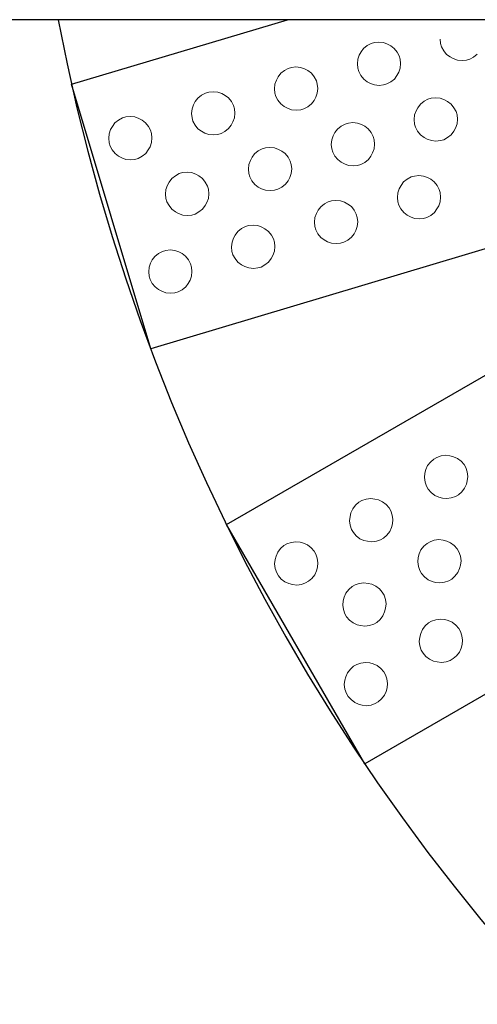
# Model space of a CAD drawing. Units: metres. Extents: x -1.7 to 40.5, y 1 to 14.5.
# Drawn here: x 12.2 to 12.4, y 5.5 to 5.9 of the extents above; entities that cross this region are included whole.
import ezdxf
from ezdxf import colors
from ezdxf.entities.mleader import LeaderData, LeaderLine
from ezdxf.math import Vec2, Vec3

# ---------------------------------------------------------------- set-up
doc = ezdxf.new("R2010")
doc.units = ezdxf.units.M
doc.header["$LTSCALE"] = 0.175
doc.styles.add('cotas', font='simplex.shx', dxfattribs={"width": 0.8, "height": 0.05})

# ---------------------------------------------------------------- blocks, each defined once
blk = doc.blocks.new('_None')

msp = doc.modelspace()

# ---------------------------------------------------------------- linework, layer by layer
at = {"color": 2, "linetype": 'Continuous'}
msp.add_line((12.46927, 5.89129), (11.96036, 5.89129), dxfattribs=at)
at = {"color": 252, "linetype": 'Continuous', "lineweight": 0, "true_color": 0x939598}
for p, q in [((12.37486, 5.8832), (12.37503, 5.88137)), ((12.34296, 5.87929), (12.34189, 5.87784)), ((12.34448, 5.88049), (12.34296, 5.87929)), ((12.3461, 5.88135), (12.34448, 5.88049)), ((12.34748, 5.88177), (12.3461, 5.88135)), ((12.34931, 5.88194), (12.34748, 5.88177)), ((12.35124, 5.88176), (12.34931, 5.88194)), ((12.35293, 5.88114), (12.35124, 5.88176)), ((12.35427, 5.88042), (12.35293, 5.88114)), ((12.35572, 5.87935), (12.35427, 5.88042)), ((12.35693, 5.87783), (12.35572, 5.87935)), ((12.37544, 5.87999), (12.37503, 5.88137)), ((12.37631, 5.87837), (12.37544, 5.87999)), ((12.34117, 5.87649), (12.34055, 5.87481)), ((12.34189, 5.87784), (12.34117, 5.87649)), ((12.35779, 5.87621), (12.35693, 5.87783)), ((12.3582, 5.87483), (12.35779, 5.87621)), ((12.3582, 5.87483), (12.35837, 5.873)), ((12.37751, 5.87685), (12.37631, 5.87837)), ((12.37896, 5.87578), (12.37751, 5.87685)), ((12.3803, 5.87506), (12.37896, 5.87578)), ((12.38199, 5.87444), (12.3803, 5.87506)), ((12.38713, 5.87485), (12.38575, 5.87443)), ((12.38875, 5.87571), (12.38713, 5.87485)), ((12.39027, 5.87691), (12.38875, 5.87571)), ((12.31161, 5.87103), (12.30999, 5.87017)), ((12.31299, 5.87144), (12.31161, 5.87103)), ((12.31482, 5.87161), (12.31299, 5.87144)), ((12.31675, 5.87144), (12.31482, 5.87161)), ((12.31844, 5.87082), (12.31675, 5.87144)), ((12.31979, 5.87009), (12.31844, 5.87082)), ((12.34055, 5.87481), (12.34037, 5.87287)), ((12.34037, 5.87287), (12.34054, 5.87105)), ((12.34096, 5.86967), (12.34054, 5.87105)), ((12.3582, 5.87107), (12.35758, 5.86938)), ((12.35837, 5.873), (12.3582, 5.87107)), ((12.38392, 5.87426), (12.38199, 5.87444)), ((12.38575, 5.87443), (12.38392, 5.87426)), ((12.30741, 5.86751), (12.30668, 5.86617)), ((12.30847, 5.86896), (12.30741, 5.86751)), ((12.30999, 5.87017), (12.30847, 5.86896)), ((12.32123, 5.86902), (12.31979, 5.87009)), ((12.32244, 5.86751), (12.32123, 5.86902)), ((12.3233, 5.86588), (12.32244, 5.86751)), ((12.34182, 5.86805), (12.34096, 5.86967)), ((12.34302, 5.86653), (12.34182, 5.86805)), ((12.35685, 5.86804), (12.35578, 5.86659)), ((12.35758, 5.86938), (12.35685, 5.86804)), ((12.30606, 5.86448), (12.30588, 5.86255)), ((12.30588, 5.86255), (12.30606, 5.86072)), ((12.30668, 5.86617), (12.30606, 5.86448)), ((12.32371, 5.8645), (12.3233, 5.86588)), ((12.32371, 5.8645), (12.32388, 5.86268)), ((12.32388, 5.86268), (12.32371, 5.86075)), ((12.34447, 5.86546), (12.34302, 5.86653)), ((12.34582, 5.86473), (12.34447, 5.86546)), ((12.34751, 5.86411), (12.34582, 5.86473)), ((12.34944, 5.86394), (12.34751, 5.86411)), ((12.35126, 5.86411), (12.34944, 5.86394)), ((12.35264, 5.86452), (12.35126, 5.86411)), ((12.35426, 5.86538), (12.35264, 5.86452)), ((12.35578, 5.86659), (12.35426, 5.86538)), ((12.27399, 5.85864), (12.27292, 5.85719)), ((12.27551, 5.85984), (12.27399, 5.85864)), ((12.27713, 5.8607), (12.27551, 5.85984)), ((12.27851, 5.86112), (12.27713, 5.8607)), ((12.28033, 5.86129), (12.27851, 5.86112)), ((12.28226, 5.86111), (12.28033, 5.86129)), ((12.28395, 5.86049), (12.28226, 5.86111)), ((12.2853, 5.85977), (12.28395, 5.86049)), ((12.28675, 5.8587), (12.2853, 5.85977)), ((12.28795, 5.85718), (12.28675, 5.8587)), ((12.30647, 5.85934), (12.30606, 5.86072)), ((12.30733, 5.85772), (12.30647, 5.85934)), ((12.32309, 5.85906), (12.32236, 5.85771)), ((12.32371, 5.86075), (12.32309, 5.85906)), ((12.37113, 5.85857), (12.36975, 5.85816)), ((12.37295, 5.85875), (12.37113, 5.85857)), ((12.37488, 5.85857), (12.37295, 5.85875)), ((12.37657, 5.85795), (12.37488, 5.85857)), ((12.27219, 5.85584), (12.27157, 5.85416)), ((12.27292, 5.85719), (12.27219, 5.85584)), ((12.28881, 5.85556), (12.28795, 5.85718)), ((12.28923, 5.85418), (12.28881, 5.85556)), ((12.30854, 5.8562), (12.30733, 5.85772)), ((12.30998, 5.85513), (12.30854, 5.8562)), ((12.31133, 5.85441), (12.30998, 5.85513)), ((12.31302, 5.85379), (12.31133, 5.85441)), ((12.31978, 5.85506), (12.31816, 5.8542)), ((12.32129, 5.85627), (12.31978, 5.85506)), ((12.32236, 5.85771), (12.32129, 5.85627)), ((12.36554, 5.85465), (12.36481, 5.8533)), ((12.36661, 5.85609), (12.36554, 5.85465)), ((12.36813, 5.8573), (12.36661, 5.85609)), ((12.36975, 5.85816), (12.36813, 5.8573)), ((12.37792, 5.85723), (12.37657, 5.85795)), ((12.37937, 5.85616), (12.37792, 5.85723)), ((12.38057, 5.85464), (12.37937, 5.85616)), ((12.38143, 5.85302), (12.38057, 5.85464)), ((12.24264, 5.85038), (12.24102, 5.84952)), ((12.24402, 5.85079), (12.24264, 5.85038)), ((12.24585, 5.85096), (12.24402, 5.85079)), ((12.24778, 5.85079), (12.24585, 5.85096)), ((12.24947, 5.85017), (12.24778, 5.85079)), ((12.27157, 5.85416), (12.2714, 5.85222)), ((12.2714, 5.85222), (12.27157, 5.8504)), ((12.27198, 5.84902), (12.27157, 5.8504)), ((12.28922, 5.85042), (12.2886, 5.84873)), ((12.2894, 5.85235), (12.28922, 5.85042)), ((12.28923, 5.85418), (12.2894, 5.85235)), ((12.31495, 5.85361), (12.31302, 5.85379)), ((12.31678, 5.85379), (12.31495, 5.85361)), ((12.31816, 5.8542), (12.31678, 5.85379)), ((12.36419, 5.85161), (12.36402, 5.84968)), ((12.36481, 5.8533), (12.36419, 5.85161)), ((12.38185, 5.85164), (12.38143, 5.85302)), ((12.38185, 5.85164), (12.38202, 5.84981)), ((12.23843, 5.84686), (12.2377, 5.84552)), ((12.2395, 5.84831), (12.23843, 5.84686)), ((12.24102, 5.84952), (12.2395, 5.84831)), ((12.25081, 5.84944), (12.24947, 5.85017)), ((12.25226, 5.84837), (12.25081, 5.84944)), ((12.25346, 5.84686), (12.25226, 5.84837)), ((12.25432, 5.84523), (12.25346, 5.84686)), ((12.27284, 5.8474), (12.27198, 5.84902)), ((12.27405, 5.84588), (12.27284, 5.8474)), ((12.28788, 5.84739), (12.28681, 5.84594)), ((12.2886, 5.84873), (12.28788, 5.84739)), ((12.33364, 5.84697), (12.33212, 5.84577)), ((12.33526, 5.84784), (12.33364, 5.84697)), ((12.33664, 5.84825), (12.33526, 5.84784)), ((12.33847, 5.84842), (12.33664, 5.84825)), ((12.3404, 5.84825), (12.33847, 5.84842)), ((12.34209, 5.84763), (12.3404, 5.84825)), ((12.34343, 5.8469), (12.34209, 5.84763)), ((12.34488, 5.84583), (12.34343, 5.8469)), ((12.36402, 5.84968), (12.36419, 5.84785)), ((12.3646, 5.84647), (12.36419, 5.84785)), ((12.36546, 5.84485), (12.3646, 5.84647)), ((12.38122, 5.84619), (12.3805, 5.84484)), ((12.38184, 5.84788), (12.38122, 5.84619)), ((12.38202, 5.84981), (12.38184, 5.84788)), ((12.23708, 5.84383), (12.23691, 5.8419)), ((12.2377, 5.84552), (12.23708, 5.84383)), ((12.25474, 5.84386), (12.25432, 5.84523)), ((12.25474, 5.84386), (12.25491, 5.84203)), ((12.25491, 5.84203), (12.25474, 5.8401)), ((12.2755, 5.84481), (12.27405, 5.84588)), ((12.27684, 5.84408), (12.2755, 5.84481)), ((12.27853, 5.84346), (12.27684, 5.84408)), ((12.28046, 5.84329), (12.27853, 5.84346)), ((12.28229, 5.84346), (12.28046, 5.84329)), ((12.28367, 5.84387), (12.28229, 5.84346)), ((12.28529, 5.84473), (12.28367, 5.84387)), ((12.28681, 5.84594), (12.28529, 5.84473)), ((12.33033, 5.84298), (12.3297, 5.84129)), ((12.33105, 5.84432), (12.33033, 5.84298)), ((12.33212, 5.84577), (12.33105, 5.84432)), ((12.34608, 5.84431), (12.34488, 5.84583)), ((12.34695, 5.84269), (12.34608, 5.84431)), ((12.34736, 5.84131), (12.34695, 5.84269)), ((12.36667, 5.84334), (12.36546, 5.84485)), ((12.36812, 5.84227), (12.36667, 5.84334)), ((12.36946, 5.84154), (12.36812, 5.84227)), ((12.37791, 5.84219), (12.37629, 5.84133)), ((12.37943, 5.8434), (12.37791, 5.84219)), ((12.3805, 5.84484), (12.37943, 5.8434)), ((12.23691, 5.8419), (12.23708, 5.84007)), ((12.23749, 5.83869), (12.23708, 5.84007)), ((12.23836, 5.83707), (12.23749, 5.83869)), ((12.25411, 5.83841), (12.25339, 5.83706)), ((12.25474, 5.8401), (12.25411, 5.83841)), ((12.30215, 5.83792), (12.30077, 5.83751)), ((12.30398, 5.8381), (12.30215, 5.83792)), ((12.30591, 5.83792), (12.30398, 5.8381)), ((12.3076, 5.8373), (12.30591, 5.83792)), ((12.3297, 5.84129), (12.32953, 5.83936)), ((12.32953, 5.83936), (12.3297, 5.83753)), ((12.34736, 5.84131), (12.34753, 5.83948)), ((12.34753, 5.83948), (12.34736, 5.83755)), ((12.37115, 5.84092), (12.36946, 5.84154)), ((12.37308, 5.84075), (12.37115, 5.84092)), ((12.37491, 5.84092), (12.37308, 5.84075)), ((12.37629, 5.84133), (12.37491, 5.84092)), ((12.23956, 5.83555), (12.23836, 5.83707)), ((12.24101, 5.83448), (12.23956, 5.83555)), ((12.24235, 5.83376), (12.24101, 5.83448)), ((12.2508, 5.83441), (12.24918, 5.83355)), ((12.25232, 5.83562), (12.2508, 5.83441)), ((12.25339, 5.83706), (12.25232, 5.83562)), ((12.29656, 5.834), (12.29584, 5.83265)), ((12.29763, 5.83544), (12.29656, 5.834)), ((12.29915, 5.83665), (12.29763, 5.83544)), ((12.30077, 5.83751), (12.29915, 5.83665)), ((12.30894, 5.83658), (12.3076, 5.8373)), ((12.31039, 5.83551), (12.30894, 5.83658)), ((12.3116, 5.83399), (12.31039, 5.83551)), ((12.31246, 5.83237), (12.3116, 5.83399)), ((12.33011, 5.83615), (12.3297, 5.83753)), ((12.33098, 5.83453), (12.33011, 5.83615)), ((12.33218, 5.83301), (12.33098, 5.83453)), ((12.34601, 5.83452), (12.34494, 5.83307)), ((12.34673, 5.83586), (12.34601, 5.83452)), ((12.34736, 5.83755), (12.34673, 5.83586)), ((12.24404, 5.83314), (12.24235, 5.83376)), ((12.24597, 5.83296), (12.24404, 5.83314)), ((12.2478, 5.83314), (12.24597, 5.83296)), ((12.24918, 5.83355), (12.2478, 5.83314)), ((12.29522, 5.83096), (12.29504, 5.82903)), ((12.29584, 5.83265), (12.29522, 5.83096)), ((12.31287, 5.83099), (12.31246, 5.83237)), ((12.31287, 5.83099), (12.31304, 5.82916)), ((12.33363, 5.83194), (12.33218, 5.83301)), ((12.33497, 5.83122), (12.33363, 5.83194)), ((12.33666, 5.83059), (12.33497, 5.83122)), ((12.33859, 5.83042), (12.33666, 5.83059)), ((12.34042, 5.83059), (12.33859, 5.83042)), ((12.3418, 5.83101), (12.34042, 5.83059)), ((12.34342, 5.83187), (12.3418, 5.83101)), ((12.34494, 5.83307), (12.34342, 5.83187)), ((12.26466, 5.82633), (12.26314, 5.82512)), ((12.26628, 5.82719), (12.26466, 5.82633)), ((12.26766, 5.8276), (12.26628, 5.82719)), ((12.26949, 5.82777), (12.26766, 5.8276)), ((12.27142, 5.8276), (12.26949, 5.82777)), ((12.27311, 5.82698), (12.27142, 5.8276)), ((12.27446, 5.82625), (12.27311, 5.82698)), ((12.2759, 5.82518), (12.27446, 5.82625)), ((12.29504, 5.82903), (12.29521, 5.8272)), ((12.29563, 5.82582), (12.29521, 5.8272)), ((12.29649, 5.8242), (12.29563, 5.82582)), ((12.31287, 5.82723), (12.31225, 5.82554)), ((12.31304, 5.82916), (12.31287, 5.82723)), ((12.36274, 5.82579), (12.36111, 5.82493)), ((12.36412, 5.8262), (12.36274, 5.82579)), ((12.36594, 5.82637), (12.36412, 5.8262)), ((12.36787, 5.8262), (12.36594, 5.82637)), ((12.36956, 5.82558), (12.36787, 5.8262)), ((12.26135, 5.82233), (12.26073, 5.82064)), ((12.26207, 5.82367), (12.26135, 5.82233)), ((12.26314, 5.82512), (12.26207, 5.82367)), ((12.27711, 5.82366), (12.2759, 5.82518)), ((12.27797, 5.82204), (12.27711, 5.82366)), ((12.27838, 5.82066), (12.27797, 5.82204)), ((12.29769, 5.82269), (12.29649, 5.8242)), ((12.29914, 5.82162), (12.29769, 5.82269)), ((12.30049, 5.82089), (12.29914, 5.82162)), ((12.30893, 5.82154), (12.30731, 5.82068)), ((12.31045, 5.82275), (12.30893, 5.82154)), ((12.31152, 5.82419), (12.31045, 5.82275)), ((12.31225, 5.82554), (12.31152, 5.82419)), ((12.35853, 5.82228), (12.3578, 5.82093)), ((12.3596, 5.82372), (12.35853, 5.82228)), ((12.36111, 5.82493), (12.3596, 5.82372)), ((12.37091, 5.82485), (12.36956, 5.82558)), ((12.37236, 5.82378), (12.37091, 5.82485)), ((12.37356, 5.82227), (12.37236, 5.82378)), ((12.37442, 5.82065), (12.37356, 5.82227)), ((12.26073, 5.82064), (12.26055, 5.81871)), ((12.26055, 5.81871), (12.26073, 5.81688)), ((12.27838, 5.82066), (12.27855, 5.81883)), ((12.27855, 5.81883), (12.27838, 5.8169)), ((12.30218, 5.82027), (12.30049, 5.82089)), ((12.30411, 5.8201), (12.30218, 5.82027)), ((12.30593, 5.82027), (12.30411, 5.8201)), ((12.30731, 5.82068), (12.30593, 5.82027)), ((12.35718, 5.81924), (12.35701, 5.81731)), ((12.3578, 5.82093), (12.35718, 5.81924)), ((12.37442, 5.82065), (12.37484, 5.81927)), ((12.37501, 5.81744), (12.37483, 5.81551)), ((12.37484, 5.81927), (12.37501, 5.81744)), ((12.26114, 5.8155), (12.26073, 5.81688)), ((12.262, 5.81388), (12.26114, 5.8155)), ((12.26321, 5.81236), (12.262, 5.81388)), ((12.27703, 5.81387), (12.27596, 5.81242)), ((12.27776, 5.81521), (12.27703, 5.81387)), ((12.27838, 5.8169), (12.27776, 5.81521)), ((12.32511, 5.8134), (12.32404, 5.81195)), ((12.32663, 5.8146), (12.32511, 5.8134)), ((12.32825, 5.81547), (12.32663, 5.8146)), ((12.32963, 5.81588), (12.32825, 5.81547)), ((12.33146, 5.81605), (12.32963, 5.81588)), ((12.33339, 5.81588), (12.33146, 5.81605)), ((12.33508, 5.81525), (12.33339, 5.81588)), ((12.33642, 5.81453), (12.33508, 5.81525)), ((12.33787, 5.81346), (12.33642, 5.81453)), ((12.33907, 5.81194), (12.33787, 5.81346)), ((12.35701, 5.81731), (12.35718, 5.81548)), ((12.35718, 5.81548), (12.35759, 5.8141)), ((12.35845, 5.81248), (12.35759, 5.8141)), ((12.37421, 5.81382), (12.37349, 5.81247)), ((12.37483, 5.81551), (12.37421, 5.81382)), ((12.26465, 5.81129), (12.26321, 5.81236)), ((12.266, 5.81057), (12.26465, 5.81129)), ((12.26769, 5.80994), (12.266, 5.81057)), ((12.26962, 5.80977), (12.26769, 5.80994)), ((12.27145, 5.80994), (12.26962, 5.80977)), ((12.27283, 5.81036), (12.27145, 5.80994)), ((12.27445, 5.81122), (12.27283, 5.81036)), ((12.27596, 5.81242), (12.27445, 5.81122)), ((12.32331, 5.81061), (12.32269, 5.80892)), ((12.32404, 5.81195), (12.32331, 5.81061)), ((12.33993, 5.81032), (12.33907, 5.81194)), ((12.33993, 5.81032), (12.34035, 5.80894)), ((12.35966, 5.81096), (12.35845, 5.81248)), ((12.36111, 5.8099), (12.35966, 5.81096)), ((12.36245, 5.80917), (12.36111, 5.8099)), ((12.3709, 5.80982), (12.36928, 5.80896)), ((12.37242, 5.81103), (12.3709, 5.80982)), ((12.37349, 5.81247), (12.37242, 5.81103)), ((12.29376, 5.80514), (12.29214, 5.80428)), ((12.29514, 5.80555), (12.29376, 5.80514)), ((12.29697, 5.80572), (12.29514, 5.80555)), ((12.2989, 5.80555), (12.29697, 5.80572)), ((12.30059, 5.80493), (12.2989, 5.80555)), ((12.32269, 5.80892), (12.32252, 5.80699)), ((12.32252, 5.80699), (12.32269, 5.80516)), ((12.32269, 5.80516), (12.3231, 5.80378)), ((12.34035, 5.80518), (12.33972, 5.80349)), ((12.34035, 5.80894), (12.34052, 5.80711)), ((12.34052, 5.80711), (12.34035, 5.80518)), ((12.36414, 5.80855), (12.36245, 5.80917)), ((12.36607, 5.80838), (12.36414, 5.80855)), ((12.3679, 5.80855), (12.36607, 5.80838)), ((12.36928, 5.80896), (12.3679, 5.80855)), ((12.28955, 5.80163), (12.28883, 5.80028)), ((12.29062, 5.80307), (12.28955, 5.80163)), ((12.29214, 5.80428), (12.29062, 5.80307)), ((12.30193, 5.8042), (12.30059, 5.80493)), ((12.30338, 5.80314), (12.30193, 5.8042)), ((12.30459, 5.80162), (12.30338, 5.80314)), ((12.30545, 5.8), (12.30459, 5.80162)), ((12.32397, 5.80216), (12.3231, 5.80378)), ((12.32517, 5.80064), (12.32397, 5.80216)), ((12.339, 5.80215), (12.33793, 5.8007)), ((12.33972, 5.80349), (12.339, 5.80215)), ((12.28821, 5.79859), (12.28803, 5.79666)), ((12.28883, 5.80028), (12.28821, 5.79859)), ((12.30545, 5.8), (12.30586, 5.79862)), ((12.30586, 5.79862), (12.30603, 5.79679)), ((12.32662, 5.79957), (12.32517, 5.80064)), ((12.32796, 5.79885), (12.32662, 5.79957)), ((12.32965, 5.79822), (12.32796, 5.79885)), ((12.33158, 5.79805), (12.32965, 5.79822)), ((12.33341, 5.79822), (12.33158, 5.79805)), ((12.33479, 5.79863), (12.33341, 5.79822)), ((12.33641, 5.7995), (12.33479, 5.79863)), ((12.33793, 5.8007), (12.33641, 5.7995)), ((12.25765, 5.79395), (12.25613, 5.79275)), ((12.25927, 5.79482), (12.25765, 5.79395)), ((12.26065, 5.79523), (12.25927, 5.79482)), ((12.26248, 5.7954), (12.26065, 5.79523)), ((12.26441, 5.79523), (12.26248, 5.7954)), ((12.2661, 5.7946), (12.26441, 5.79523)), ((12.26744, 5.79388), (12.2661, 5.7946)), ((12.26889, 5.79281), (12.26744, 5.79388)), ((12.28803, 5.79666), (12.2882, 5.79483)), ((12.2882, 5.79483), (12.28862, 5.79345)), ((12.28948, 5.79183), (12.28862, 5.79345)), ((12.30524, 5.79317), (12.30451, 5.79182)), ((12.30586, 5.79486), (12.30524, 5.79317)), ((12.30603, 5.79679), (12.30586, 5.79486)), ((12.25434, 5.78996), (12.25372, 5.78827)), ((12.25506, 5.7913), (12.25434, 5.78996)), ((12.25613, 5.79275), (12.25506, 5.7913)), ((12.2701, 5.79129), (12.26889, 5.79281)), ((12.27096, 5.78967), (12.2701, 5.79129)), ((12.27096, 5.78967), (12.27137, 5.78829)), ((12.29068, 5.79032), (12.28948, 5.79183)), ((12.29213, 5.78925), (12.29068, 5.79032)), ((12.29348, 5.78852), (12.29213, 5.78925)), ((12.30192, 5.78917), (12.3003, 5.78831)), ((12.30344, 5.79038), (12.30192, 5.78917)), ((12.30451, 5.79182), (12.30344, 5.79038)), ((12.25372, 5.78827), (12.25354, 5.78634)), ((12.25354, 5.78634), (12.25372, 5.78451)), ((12.27137, 5.78829), (12.27154, 5.78646)), ((12.27154, 5.78646), (12.27137, 5.78453)), ((12.29516, 5.7879), (12.29348, 5.78852)), ((12.2971, 5.78773), (12.29516, 5.7879)), ((12.29892, 5.7879), (12.2971, 5.78773)), ((12.3003, 5.78831), (12.29892, 5.7879)), ((12.25372, 5.78451), (12.25413, 5.78313)), ((12.25499, 5.78151), (12.25413, 5.78313)), ((12.2562, 5.77999), (12.25499, 5.78151)), ((12.27002, 5.7815), (12.26895, 5.78005)), ((12.27075, 5.78284), (12.27002, 5.7815)), ((12.27137, 5.78453), (12.27075, 5.78284)), ((12.25764, 5.77892), (12.2562, 5.77999)), ((12.25899, 5.7782), (12.25764, 5.77892)), ((12.26068, 5.77757), (12.25899, 5.7782)), ((12.26261, 5.7774), (12.26068, 5.77757)), ((12.26444, 5.77757), (12.26261, 5.7774)), ((12.26582, 5.77798), (12.26444, 5.77757)), ((12.26744, 5.77885), (12.26582, 5.77798)), ((12.26895, 5.78005), (12.26744, 5.77885)), ((12.3708, 5.70712), (12.36961, 5.7056)), ((12.37218, 5.70834), (12.3708, 5.70712)), ((12.37343, 5.70906), (12.37218, 5.70834)), ((12.37517, 5.70964), (12.37343, 5.70906)), ((12.37709, 5.70992), (12.37517, 5.70964)), ((12.37888, 5.70971), (12.37709, 5.70992)), ((12.38035, 5.70931), (12.37888, 5.70971)), ((12.38201, 5.7086), (12.38035, 5.70931)), ((12.38353, 5.7074), (12.38201, 5.7086)), ((12.38474, 5.70603), (12.38353, 5.7074)), ((12.3689, 5.70395), (12.3685, 5.70247)), ((12.36961, 5.7056), (12.3689, 5.70395)), ((12.38546, 5.70478), (12.38474, 5.70603)), ((12.38546, 5.70478), (12.38605, 5.70304)), ((12.38605, 5.70304), (12.38633, 5.70112)), ((12.3685, 5.70247), (12.36829, 5.70068)), ((12.36829, 5.70068), (12.36856, 5.69876)), ((12.36856, 5.69876), (12.36915, 5.69703)), ((12.38611, 5.69933), (12.38572, 5.69786)), ((12.38633, 5.70112), (12.38611, 5.69933)), ((12.36987, 5.69578), (12.36915, 5.69703)), ((12.37108, 5.6944), (12.36987, 5.69578)), ((12.38381, 5.69468), (12.38243, 5.69347)), ((12.38501, 5.6962), (12.38381, 5.69468)), ((12.38572, 5.69786), (12.38501, 5.6962)), ((12.34101, 5.69034), (12.33963, 5.68912)), ((12.34225, 5.69106), (12.34101, 5.69034)), ((12.34399, 5.69164), (12.34225, 5.69106)), ((12.34591, 5.69192), (12.34399, 5.69164)), ((12.3477, 5.69171), (12.34591, 5.69192)), ((12.34917, 5.69131), (12.3477, 5.69171)), ((12.35083, 5.6906), (12.34917, 5.69131)), ((12.35235, 5.6894), (12.35083, 5.6906)), ((12.37261, 5.6932), (12.37108, 5.6944)), ((12.37426, 5.69249), (12.37261, 5.6932)), ((12.37574, 5.6921), (12.37426, 5.69249)), ((12.37753, 5.69188), (12.37574, 5.6921)), ((12.37944, 5.69216), (12.37753, 5.69188)), ((12.38118, 5.69275), (12.37944, 5.69216)), ((12.38243, 5.69347), (12.38118, 5.69275)), ((12.33843, 5.6876), (12.33772, 5.68595)), ((12.33963, 5.68912), (12.33843, 5.6876)), ((12.35356, 5.68803), (12.35235, 5.6894)), ((12.35428, 5.68678), (12.35356, 5.68803)), ((12.35428, 5.68678), (12.35487, 5.68504))]:
    msp.add_line(p, q, dxfattribs=at)
at = {"color": 1}
msp.add_lwpolyline([(12.46914, 5.89129), (12.48914, 5.82449), (12.25443, 5.75422), (12.22145, 5.86439), (12.31129, 5.89129)], dxfattribs=at)
msp.add_arc((13.03786, 6.04879), 0.83698, 190.84642, 349.15358, dxfattribs=at)

# ---------------------------------------------------------------- next in the draw order: leaders
at = {"color": 1, "linetype": 'Continuous'}
ml = msp.add_multileader_mtext('Standard', dxfattribs=at)
ml.set_content('{\\W0.85;ANILLO PREFABRICADO\\PDE HORMIGÓN}', color=1, style='cotas')
ml.set_leader_properties()
ml.set_arrow_properties(name='NONE')
ml.build(insert=Vec2(0, 0))
ml.multileader.update_dxf_attribs({"text_left_attachment_type": 5, "text_right_attachment_type": 5, "dogleg_length": 0.01667, "arrow_head_size": 0.06})
ctx = ml.context
ctx.base_point, ctx.char_height, ctx.arrow_head_size, ctx.landing_gap_size, ctx.plane_origin = Vec3(11.42584, 5.13796), 0.055, 0.06, 0.03333, Vec3(13.27115, 5.03809)
ctx.left_attachment, ctx.right_attachment = 5, 5
notes = []
notes.append((ctx, [(0, (1, 1, 0), (12.30615, 5.13796), (-1, 0), 0.01667, [(0, [(12.63676, 5.68285)], 0, [])])]))
ctx.mtext.insert = Vec3(11.45917, 5.30611)
ctx.mtext.has_bg_fill, ctx.mtext.bg_color, ctx.mtext.bg_scale_factor, ctx.mtext.bg_transparency, ctx.mtext.use_window_bg_color = 1, -1023410167, 1.5, 0, 1
for ctx, leaders in notes:
    for number, flags, end, landing, length, lines in leaders:
        leader = LeaderData()
        leader.index, (leader.has_last_leader_line, leader.has_dogleg_vector, leader.attachment_direction) = number, flags
        leader.last_leader_point, leader.dogleg_vector, leader.dogleg_length = Vec3(end), Vec3(landing), length
        for number, points, colour, breaks in lines:
            line = LeaderLine()
            line.index, line.vertices, line.color, line.breaks = number, Vec3.list(points), colors.encode_raw_color(colour), breaks
            leader.lines.append(line)
        ctx.leaders.append(leader)

# ---------------------------------------------------------------- next in the draw order: linework, layer by layer
at = {"color": 252, "linetype": 'Continuous', "lineweight": 0, "true_color": 0x939598}
for p, q in [((12.33733, 5.68447), (12.33711, 5.68268)), ((12.33711, 5.68268), (12.33739, 5.68076)), ((12.33772, 5.68595), (12.33733, 5.68447)), ((12.35487, 5.68504), (12.35515, 5.68312)), ((12.35515, 5.68312), (12.35493, 5.68133)), ((12.33739, 5.68076), (12.33798, 5.67903)), ((12.3387, 5.67778), (12.33798, 5.67903)), ((12.35383, 5.6782), (12.35263, 5.67668)), ((12.35454, 5.67986), (12.35383, 5.6782)), ((12.35493, 5.68133), (12.35454, 5.67986)), ((12.33991, 5.6764), (12.3387, 5.67778)), ((12.34143, 5.6752), (12.33991, 5.6764)), ((12.34309, 5.67449), (12.34143, 5.6752)), ((12.34456, 5.6741), (12.34309, 5.67449)), ((12.34635, 5.67388), (12.34456, 5.6741)), ((12.34827, 5.67416), (12.34635, 5.67388)), ((12.35001, 5.67475), (12.34827, 5.67416)), ((12.35125, 5.67547), (12.35001, 5.67475)), ((12.35263, 5.67668), (12.35125, 5.67547)), ((12.37061, 5.67394), (12.36936, 5.67322)), ((12.37235, 5.67453), (12.37061, 5.67394)), ((12.37427, 5.67481), (12.37235, 5.67453)), ((12.37606, 5.67459), (12.37427, 5.67481)), ((12.37753, 5.6742), (12.37606, 5.67459)), ((12.37919, 5.67349), (12.37753, 5.6742)), ((12.30845, 5.67112), (12.30725, 5.6696)), ((12.30983, 5.67234), (12.30845, 5.67112)), ((12.31108, 5.67306), (12.30983, 5.67234)), ((12.31282, 5.67364), (12.31108, 5.67306)), ((12.31473, 5.67392), (12.31282, 5.67364)), ((12.31652, 5.67371), (12.31473, 5.67392)), ((12.318, 5.67331), (12.31652, 5.67371)), ((12.31965, 5.6726), (12.318, 5.67331)), ((12.32118, 5.6714), (12.31965, 5.6726)), ((12.32239, 5.67003), (12.32118, 5.6714)), ((12.32311, 5.66878), (12.32239, 5.67003)), ((12.36679, 5.67049), (12.36608, 5.66883)), ((12.36798, 5.67201), (12.36679, 5.67049)), ((12.36936, 5.67322), (12.36798, 5.67201)), ((12.38071, 5.67229), (12.37919, 5.67349)), ((12.38192, 5.67091), (12.38071, 5.67229)), ((12.38264, 5.66966), (12.38192, 5.67091)), ((12.30615, 5.66647), (12.30593, 5.66468)), ((12.30655, 5.66795), (12.30615, 5.66647)), ((12.30725, 5.6696), (12.30655, 5.66795)), ((12.32311, 5.66878), (12.3237, 5.66704)), ((12.3237, 5.66704), (12.32397, 5.66512)), ((12.36568, 5.66736), (12.36547, 5.66557)), ((12.36608, 5.66883), (12.36568, 5.66736)), ((12.38264, 5.66966), (12.38323, 5.66792)), ((12.38323, 5.66792), (12.38351, 5.66601)), ((12.38351, 5.66601), (12.38329, 5.66422)), ((12.30593, 5.66468), (12.30621, 5.66276)), ((12.30621, 5.66276), (12.3068, 5.66103)), ((12.32336, 5.66186), (12.32265, 5.6602)), ((12.32376, 5.66333), (12.32336, 5.66186)), ((12.32397, 5.66512), (12.32376, 5.66333)), ((12.36547, 5.66557), (12.36574, 5.66365)), ((12.36574, 5.66365), (12.36633, 5.66191)), ((12.36705, 5.66066), (12.36633, 5.66191)), ((12.3829, 5.66274), (12.38219, 5.66109)), ((12.38329, 5.66422), (12.3829, 5.66274)), ((12.30752, 5.65978), (12.3068, 5.66103)), ((12.30873, 5.6584), (12.30752, 5.65978)), ((12.31025, 5.6572), (12.30873, 5.6584)), ((12.32146, 5.65868), (12.32008, 5.65747)), ((12.32265, 5.6602), (12.32146, 5.65868)), ((12.36826, 5.65928), (12.36705, 5.66066)), ((12.36979, 5.65809), (12.36826, 5.65928)), ((12.37144, 5.65738), (12.36979, 5.65809)), ((12.37836, 5.65763), (12.37662, 5.65704)), ((12.37961, 5.65835), (12.37836, 5.65763)), ((12.38099, 5.65956), (12.37961, 5.65835)), ((12.38219, 5.66109), (12.38099, 5.65956)), ((12.31191, 5.65649), (12.31025, 5.6572)), ((12.31339, 5.6561), (12.31191, 5.65649)), ((12.31517, 5.65588), (12.31339, 5.6561)), ((12.31709, 5.65616), (12.31517, 5.65588)), ((12.31883, 5.65675), (12.31709, 5.65616)), ((12.32008, 5.65747), (12.31883, 5.65675)), ((12.33681, 5.65401), (12.33561, 5.65249)), ((12.33819, 5.65522), (12.33681, 5.65401)), ((12.33943, 5.65594), (12.33819, 5.65522)), ((12.34117, 5.65653), (12.33943, 5.65594)), ((12.34309, 5.65681), (12.34117, 5.65653)), ((12.34488, 5.65659), (12.34309, 5.65681)), ((12.34635, 5.6562), (12.34488, 5.65659)), ((12.34801, 5.65549), (12.34635, 5.6562)), ((12.34953, 5.65429), (12.34801, 5.65549)), ((12.35074, 5.65291), (12.34953, 5.65429)), ((12.37292, 5.65698), (12.37144, 5.65738)), ((12.37471, 5.65677), (12.37292, 5.65698)), ((12.37662, 5.65704), (12.37471, 5.65677)), ((12.33451, 5.64936), (12.33429, 5.64757)), ((12.3349, 5.65083), (12.33451, 5.64936)), ((12.33561, 5.65249), (12.3349, 5.65083)), ((12.35146, 5.65166), (12.35074, 5.65291)), ((12.35146, 5.65166), (12.35205, 5.64992)), ((12.35205, 5.64992), (12.35233, 5.64801)), ((12.33429, 5.64757), (12.33457, 5.64565)), ((12.33457, 5.64565), (12.33516, 5.64391)), ((12.35211, 5.64622), (12.35172, 5.64474)), ((12.35233, 5.64801), (12.35211, 5.64622)), ((12.33588, 5.64266), (12.33516, 5.64391)), ((12.33709, 5.64128), (12.33588, 5.64266)), ((12.33861, 5.64009), (12.33709, 5.64128)), ((12.34981, 5.64156), (12.34843, 5.64035)), ((12.35101, 5.64309), (12.34981, 5.64156)), ((12.35172, 5.64474), (12.35101, 5.64309)), ((12.37299, 5.64141), (12.37125, 5.64083)), ((12.37491, 5.64169), (12.37299, 5.64141)), ((12.3767, 5.64148), (12.37491, 5.64169)), ((12.37817, 5.64108), (12.3767, 5.64148)), ((12.34027, 5.63938), (12.33861, 5.64009)), ((12.34174, 5.63898), (12.34027, 5.63938)), ((12.34353, 5.63877), (12.34174, 5.63898)), ((12.34545, 5.63904), (12.34353, 5.63877)), ((12.34719, 5.63963), (12.34545, 5.63904)), ((12.34843, 5.64035), (12.34719, 5.63963)), ((12.36743, 5.63737), (12.36672, 5.63572)), ((12.36863, 5.63889), (12.36743, 5.63737)), ((12.37001, 5.64011), (12.36863, 5.63889)), ((12.37125, 5.64083), (12.37001, 5.64011)), ((12.37983, 5.64037), (12.37817, 5.64108)), ((12.38135, 5.63917), (12.37983, 5.64037)), ((12.38256, 5.6378), (12.38135, 5.63917)), ((12.38256, 5.6378), (12.38328, 5.63655)), ((12.36633, 5.63424), (12.36611, 5.63245)), ((12.36672, 5.63572), (12.36633, 5.63424)), ((12.38328, 5.63655), (12.38387, 5.63481)), ((12.38387, 5.63481), (12.38415, 5.63289)), ((12.36611, 5.63245), (12.36639, 5.63053)), ((12.36639, 5.63053), (12.36698, 5.6288)), ((12.38354, 5.62963), (12.38283, 5.62797)), ((12.38393, 5.6311), (12.38354, 5.62963)), ((12.38415, 5.63289), (12.38393, 5.6311)), ((12.36698, 5.6288), (12.3677, 5.62755)), ((12.36891, 5.62617), (12.3677, 5.62755)), ((12.37043, 5.62497), (12.36891, 5.62617)), ((12.37209, 5.62426), (12.37043, 5.62497)), ((12.38025, 5.62524), (12.37901, 5.62452)), ((12.38163, 5.62645), (12.38025, 5.62524)), ((12.38283, 5.62797), (12.38163, 5.62645)), ((12.33745, 5.62089), (12.33625, 5.61937)), ((12.33883, 5.62211), (12.33745, 5.62089)), ((12.34008, 5.62283), (12.33883, 5.62211)), ((12.34182, 5.62341), (12.34008, 5.62283)), ((12.34373, 5.62369), (12.34182, 5.62341)), ((12.34552, 5.62348), (12.34373, 5.62369)), ((12.347, 5.62308), (12.34552, 5.62348)), ((12.34865, 5.62237), (12.347, 5.62308)), ((12.35018, 5.62117), (12.34865, 5.62237)), ((12.35139, 5.6198), (12.35018, 5.62117)), ((12.37356, 5.62387), (12.37209, 5.62426)), ((12.37535, 5.62365), (12.37356, 5.62387)), ((12.37727, 5.62393), (12.37535, 5.62365)), ((12.37901, 5.62452), (12.37727, 5.62393)), ((12.33555, 5.61772), (12.33515, 5.61624)), ((12.33625, 5.61937), (12.33555, 5.61772)), ((12.35139, 5.6198), (12.35211, 5.61855)), ((12.35211, 5.61855), (12.3527, 5.61681)), ((12.3527, 5.61681), (12.35297, 5.61489)), ((12.33515, 5.61624), (12.33493, 5.61445)), ((12.33493, 5.61445), (12.33521, 5.61253)), ((12.33521, 5.61253), (12.3358, 5.6108)), ((12.35276, 5.6131), (12.35236, 5.61163)), ((12.35297, 5.61489), (12.35276, 5.6131)), ((12.3358, 5.6108), (12.33652, 5.60955)), ((12.33773, 5.60817), (12.33652, 5.60955)), ((12.35046, 5.60845), (12.34908, 5.60724)), ((12.35165, 5.60997), (12.35046, 5.60845)), ((12.35236, 5.61163), (12.35165, 5.60997)), ((12.33925, 5.60697), (12.33773, 5.60817)), ((12.34091, 5.60626), (12.33925, 5.60697)), ((12.34239, 5.60587), (12.34091, 5.60626)), ((12.34417, 5.60565), (12.34239, 5.60587)), ((12.34609, 5.60593), (12.34417, 5.60565)), ((12.34783, 5.60652), (12.34609, 5.60593)), ((12.34908, 5.60724), (12.34783, 5.60652))]:
    msp.add_line(p, q, dxfattribs=at)
at = {"color": 1}
msp.add_lwpolyline([(12.55566, 5.70399), (12.34348, 5.58149), (12.28598, 5.68108), (12.49816, 5.80358)], close=True, dxfattribs=at)

doc.saveas('drawing.dxf')
